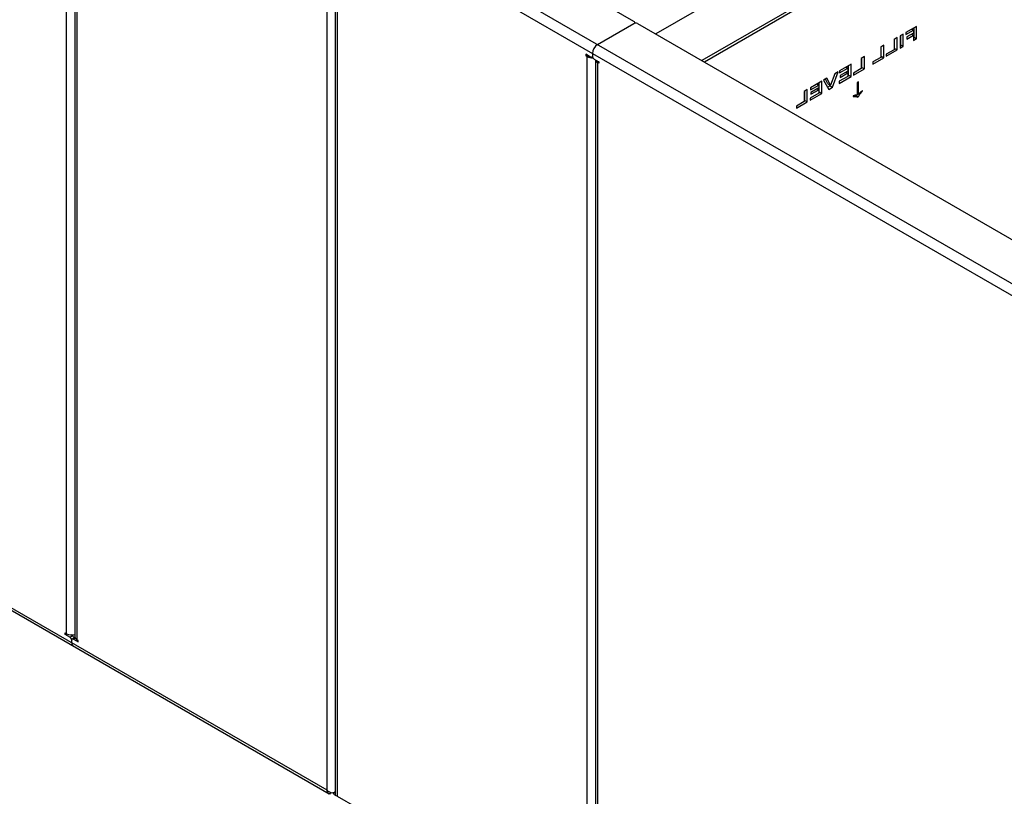
# Model space of a CAD drawing. Units: millimetres. Extents: x 3839 to 25388, y 1651 to 10582.
# Drawn here: x 21317 to 22120, y 5200 to 5832 of the extents above; entities that cross this region are included whole.
import ezdxf

# ---------------------------------------------------------------- set-up
doc = ezdxf.new("R2010")
doc.units = ezdxf.units.MM

# ---------------------------------------------------------------- blocks, each defined once
blk = doc.blocks.new('A$C11835')
at = {"color": 7, "linetype": 'Continuous', "lineweight": 25}
for p, q in [((-5107.32, 2911.34), (-3418.75, 1936.55)), ((-5106.88, 2909.06), (-3416.71, 1933.34)), ((-3630.89, 2063.91), (-3630.89, 2779.2)), ((-3624.16, 2776.54), (-3624.16, 2061.46)), ((-3622.4, 2774.3), (-3622.4, 2059.01)), ((-2941.27, 2673.57), (-3150.75, 2552.64)), ((-3418.75, 2661.64), (-3418.75, 1936.55)), ((-3412.03, 2660.67), (-3412.03, 1932.46)), ((-1721.7, 1681.95), (-3410.27, 2656.74)), ((-3410.27, 2656.74), (-3410.27, 1931.65)), ((-3405.03, 2663.51), (-1718.45, 1689.88)), ((-3168.44, 2562.85), (-3342.21, 2663.17)), ((-3005.8, 2592.97), (-3113.2, 2530.97)), ((-3003.16, 2592.05), (-3111.08, 2529.74)), ((-3198.14, 2544.08), (-3168.44, 2561.22)), ((-3167.85, 2561.46), (-3167.85, 2562.04)), ((-3165.61, 2561.22), (-2532.04, 2195.47)), ((-2948.99, 2552.55), (-2951.59, 2551.05)), ((-2948.99, 2542.48), (-2948.99, 2552.55)), ((-2938.12, 2558.82), (-2946.83, 2553.79)), ((-2946.83, 2552.09), (-2940.72, 2555.62)), ((-2946.83, 2553.79), (-2946.83, 2552.09)), ((-2940.72, 2553.27), (-2946.04, 2550.2)), ((-2946.04, 2548.5), (-2940.72, 2551.57)), ((-2942.19, 2556.47), (-2940.72, 2555.62)), ((-2942.19, 2552.42), (-2940.72, 2551.57)), ((-2940.72, 2555.62), (-2940.72, 2553.27)), ((-2940.72, 2551.57), (-2940.72, 2547.25)), ((-2940.24, 2549.98), (-2940.24, 2557.6)), ((-2938.12, 2548.76), (-2938.12, 2558.82)), ((-2964.84, 2543.4), (-2967.44, 2541.9)), ((-2964.84, 2533.33), (-2964.84, 2543.4)), ((-2953.97, 2549.67), (-2956.57, 2548.17)), ((-2956.57, 2548.17), (-2956.57, 2539.8)), ((-2956.09, 2540.83), (-2956.09, 2548.45)), ((-2953.97, 2539.61), (-2953.97, 2549.67)), ((-2951.59, 2551.05), (-2951.59, 2540.98)), ((-2951.59, 2543.43), (-2951.11, 2543.71)), ((-2951.11, 2543.71), (-2951.11, 2551.33)), ((-2951.11, 2543.71), (-2948.99, 2542.48)), ((-2946.04, 2550.2), (-2946.04, 2548.5)), ((-2940.72, 2549.7), (-2940.24, 2549.98)), ((-2940.72, 2547.25), (-2938.12, 2548.76)), ((-2940.24, 2549.98), (-2938.12, 2548.76)), ((-3203.79, 2533.87), (-3207.68, 2536.12)), ((-3207.68, 2536.12), (-3207.68, 2534.89)), ((-3206.62, 2535.5), (-3207.68, 2534.89)), ((-3202.38, 2536.73), (-3202.38, 2534.69)), ((-2967.44, 2541.9), (-2967.44, 2533.53)), ((-2966.96, 2534.56), (-2966.96, 2542.18)), ((-2956.57, 2539.8), (-2962.91, 2536.14)), ((-2962.91, 2534.44), (-2953.97, 2539.61)), ((-2962.91, 2536.14), (-2962.91, 2534.44)), ((-2956.57, 2540.55), (-2956.09, 2540.83)), ((-2956.09, 2540.83), (-2953.97, 2539.61)), ((-2951.59, 2540.98), (-2948.99, 2542.48)), ((-3207.68, 2534.89), (-3206.62, 2534.28)), ((-3205.56, 2534.89), (-3206.62, 2534.28)), ((-3206.62, 1818.99), (-3206.62, 2534.28)), ((-3202.79, 2533.77), (-3202.29, 2534.06)), ((-3200.96, 2532.24), (-3197.08, 2529.99)), ((-3199.89, 2531.62), (-3199.89, 1816.54)), ((-3197.08, 2529.99), (-3198.14, 2529.38)), ((-3198.14, 2529.38), (-3198.14, 1814.09)), ((-3197.08, 2528.77), (-3198.14, 2529.38)), ((-3197.08, 2529.99), (-3197.08, 2528.77)), ((-2991.55, 2527.98), (-3000.95, 2522.55)), ((-2991.55, 2517.91), (-2991.55, 2527.98)), ((-2980.68, 2534.25), (-2983.29, 2532.75)), ((-2983.29, 2532.75), (-2983.29, 2524.38)), ((-2982.81, 2525.41), (-2982.81, 2533.03)), ((-2980.68, 2524.18), (-2980.68, 2534.25)), ((-2967.44, 2533.53), (-2973.78, 2529.87)), ((-2973.78, 2528.17), (-2964.84, 2533.33)), ((-2973.78, 2529.87), (-2973.78, 2528.17)), ((-2967.44, 2534.28), (-2966.96, 2534.56)), ((-2966.96, 2534.56), (-2964.84, 2533.33)), ((-3004.92, 2520.26), (-3008.25, 2510.89)), ((-3006.71, 2509.16), (-3002.08, 2521.9)), ((-3002.08, 2521.9), (-3004.92, 2520.26)), ((-3000.95, 2520.85), (-2994.16, 2524.77)), ((-3000.95, 2522.55), (-3000.95, 2520.85)), ((-2994.16, 2522.42), (-3000.5, 2518.76)), ((-3000.5, 2517.19), (-2994.16, 2520.85)), ((-2995.63, 2525.62), (-2994.16, 2524.77)), ((-2995.52, 2521.64), (-2994.16, 2520.85)), ((-2994.16, 2524.77), (-2994.16, 2522.42)), ((-2994.16, 2520.85), (-2994.16, 2518.11)), ((-2993.67, 2519.13), (-2993.67, 2526.75)), ((-2983.29, 2524.38), (-2989.63, 2520.72)), ((-2989.63, 2519.02), (-2980.68, 2524.18)), ((-2989.63, 2520.72), (-2989.63, 2519.02)), ((-2983.29, 2525.13), (-2982.81, 2525.41)), ((-2982.81, 2525.41), (-2980.68, 2524.18)), ((-3015.33, 2514.25), (-3024.72, 2508.83)), ((-3019.4, 2511.9), (-3017.93, 2511.05)), ((-3017.45, 2505.41), (-3017.45, 2513.03)), ((-3015.33, 2504.19), (-3015.33, 2514.25)), ((-3011.25, 2516.61), (-3014.08, 2514.97)), ((-3014.08, 2514.97), (-3009.78, 2507.39)), ((-3010.37, 2512.11), (-3012.38, 2515.95)), ((-3008.25, 2510.89), (-3011.25, 2516.61)), ((-3010.37, 2512.11), (-3008.25, 2510.89)), ((-2994.16, 2518.11), (-3001.18, 2514.05)), ((-3001.18, 2512.35), (-2991.55, 2517.91)), ((-3001.18, 2514.05), (-3001.18, 2512.35)), ((-3000.5, 2518.76), (-3000.5, 2517.19)), ((-2994.16, 2518.86), (-2993.67, 2519.13)), ((-2993.67, 2519.13), (-2991.55, 2517.91)), ((-2985.45, 2513.64), (-2986.51, 2513.02)), ((-2986.51, 2513.02), (-2986.51, 2502.86)), ((-2985.45, 2503.48), (-2985.45, 2513.64)), ((-3027.21, 2507.39), (-3029.82, 2505.89)), ((-3029.82, 2505.89), (-3029.82, 2497.52)), ((-3029.34, 2498.55), (-3029.34, 2506.16)), ((-3027.21, 2497.32), (-3027.21, 2507.39)), ((-3017.93, 2504.38), (-3024.95, 2500.33)), ((-3024.95, 2498.63), (-3015.33, 2504.19)), ((-3024.72, 2507.13), (-3017.93, 2511.05)), ((-3024.72, 2508.83), (-3024.72, 2507.13)), ((-3017.93, 2508.7), (-3024.27, 2505.04)), ((-3024.27, 2503.47), (-3017.93, 2507.13)), ((-3024.27, 2505.04), (-3024.27, 2503.47)), ((-3019.29, 2507.91), (-3017.93, 2507.13)), ((-3017.93, 2511.05), (-3017.93, 2508.7)), ((-3017.93, 2507.13), (-3017.93, 2504.38)), ((-3017.93, 2505.13), (-3017.45, 2505.41)), ((-3017.45, 2505.41), (-3015.33, 2504.19)), ((-3010.83, 2509.23), (-3008.83, 2510.39)), ((-3009.78, 2507.39), (-3006.71, 2509.16)), ((-3008.83, 2510.39), (-3008.58, 2511.08)), ((-3008.83, 2510.39), (-3006.71, 2509.16)), ((-2986.51, 2504.09), (-2985.45, 2503.48)), ((-2982.53, 2506.38), (-2982.18, 2506.18)), ((-2982.18, 2506.18), (-2982.18, 2506.71)), ((-3029.82, 2497.52), (-3036.16, 2493.86)), ((-3036.16, 2492.16), (-3027.21, 2497.32)), ((-3029.82, 2498.27), (-3029.34, 2498.55)), ((-3029.34, 2498.55), (-3027.21, 2497.32)), ((-3024.95, 2500.33), (-3024.95, 2498.63)), ((-2989.78, 2502.33), (-2989.78, 2501.8)), ((-2986.51, 2501.24), (-2988.63, 2502.47)), ((-2988.28, 2502.26), (-2987.82, 2502.53)), ((-2987.82, 2502.53), (-2985.7, 2501.3)), ((-2986.19, 2501.02), (-2985.7, 2501.3)), ((-3036.16, 2493.86), (-3036.16, 2492.16)), ((-3631.95, 2064.52), (-3630.89, 2063.91)), ((-3631.95, 2063.3), (-3631.95, 2064.52)), ((-3630.89, 2063.91), (-3631.95, 2063.3)), ((-3628.06, 2061.05), (-3631.95, 2063.3)), ((-3628.06, 2061.05), (-3625.94, 2062.28)), ((-3625.94, 2062.28), (-3627.02, 2062.9)), ((-3626.64, 2056.56), (-3626.64, 2058.6)), ((-3624.11, 2060.74), (-3626.23, 2059.52)), ((-3623.78, 2060.26), (-3625.23, 2059.42)), ((-3625.23, 2059.42), (-3621.34, 2057.18)), ((-3624.11, 2060.74), (-3624.04, 2060.78)), ((-3621.34, 2058.4), (-3622.4, 2059.01)), ((-3621.34, 2057.18), (-3621.34, 2058.4)), ((-3416.15, 1933.08), (-3415.52, 1934.38)), ((-3412.87, 1933.08), (-3413.5, 1934.38)), ((-3416.15, 1933.08), (-3415.94, 1933.52)), ((-3413.09, 1933.52), (-3412.87, 1933.08)), ((-3412.87, 1933.08), (-3412.03, 1933.54)), ((-3412.31, 1933.34), (-3412.03, 1933.51)), ((-3410.27, 1931.65), (-1721.7, 956.86)), ((-3410.23, 1931.4), (-3410.27, 1931.65))]:
    blk.add_line(p, q, dxfattribs=at)
for centre, radius, start, end in [((-3168.75, 2562.04), 0.873, 290.78342, 69.21658), ((-3167.02, 2558.49), 3.07, 62.60967, 117.39033), ((-3193.17, 2536.31), 9.22, 122.60548, 177.39452), ((-3202.46, 2542.25), 8.99, 242.43829, 273.24796), ((-3203.24, 2534.55), 0.873, 230.79671, 9.21404), ((-3199.31, 2534.83), 3.07, 182.60548, 237.39452), ((-3196.83, 2532.2), 3.11, 190.88525, 245.15821), ((-3626.62, 2072.17), 9.3, 242.69891, 285.36417), ((-3627.66, 2059.64), 3.15, 15.01974, 56.92074), ((-3629.71, 2058.46), 3.07, 2.60548, 57.39452), ((-3623.79, 2056.2), 2.88, 172.74417, 235.94365), ((-3623.7, 2056.24), 2.96, 173.70115, 234.98667), ((-3625.78, 2058.74), 0.873, 50.79671, 189.21404), ((-3621.15, 2061.76), 3.02, 185.6948, 245.62534)]:
    blk.add_arc(centre, radius, start, end, dxfattribs=at)
for points, knots in [([(-2985.7, 2501.3), (-2985.42, 2501.8), (-2984.87, 2502.8), (-2983.66, 2504.42), (-2982.74, 2505.51), (-2982.18, 2506.18)], [0, 0, 0, 0, 0.27965, 0.559714, 1, 1, 1, 1]), ([(-2982.18, 2506.71), (-2982.81, 2506.14), (-2983.93, 2505.14), (-2984.98, 2503.99), (-2985.45, 2503.48)], [0, 0, 0, 0, 0.55997, 1, 1, 1, 1]), ([(-2986.51, 2502.86), (-2987.11, 2502.83), (-2988.16, 2502.76), (-2989.28, 2502.47), (-2989.78, 2502.33)], [0, 0, 0, 0, 0.559746, 1, 1, 1, 1]), ([(-2989.78, 2501.8), (-2989.04, 2501.81), (-2987.72, 2501.82), (-2986.65, 2501.27), (-2986.19, 2501.02)], [0, 0, 0, 0, 0.560604, 1, 1, 1, 1]), ([(-3418.75, 1936.55), (-3418.76, 1936.53), (-3418.76, 1936.5), (-3418.77, 1936.43), (-3418.78, 1936.37), (-3418.78, 1936.34)], [0, 0, 0, 0, 0.250078, 0.500156, 1, 1, 1, 1]), ([(-3418.78, 1936.34), (-3418.66, 1935.96), (-3418.43, 1935.2), (-3417.84, 1934.27), (-3417.09, 1933.52), (-3416.46, 1933.22), (-3416.15, 1933.08)], [0, 0, 0, 0, 0.25, 0.5, 0.75, 1, 1, 1, 1]), ([(-3412.03, 1935.14), (-3412.09, 1935.08), (-3412.79, 1934.5), (-3413.69, 1934.19), (-3414.51, 1933.9)], [0, 0, 0, 0, 0.088579, 1, 1, 1, 1]), ([(-3410.27, 1931.65), (-3410.77, 1931.74), (-3411.78, 1931.91), (-3411.94, 1932.28), (-3412.03, 1932.47)], [0, 0, 0, 0, 0.5, 1, 1, 1, 1])]:
    blk.add_open_spline(points, degree=3, knots=knots, dxfattribs=at)
blk.add_open_spline([(-3414.51, 1933.9), (-3415.31, 1934.22), (-3416.89, 1934.86), (-3418.13, 1935.99), (-3418.75, 1936.55)], degree=3, dxfattribs=at)

msp = doc.modelspace()

# ---------------------------------------------------------------- block references
msp.add_blockref('A$C11835', (24986.34, 3268.15))

doc.saveas('drawing.dxf')
